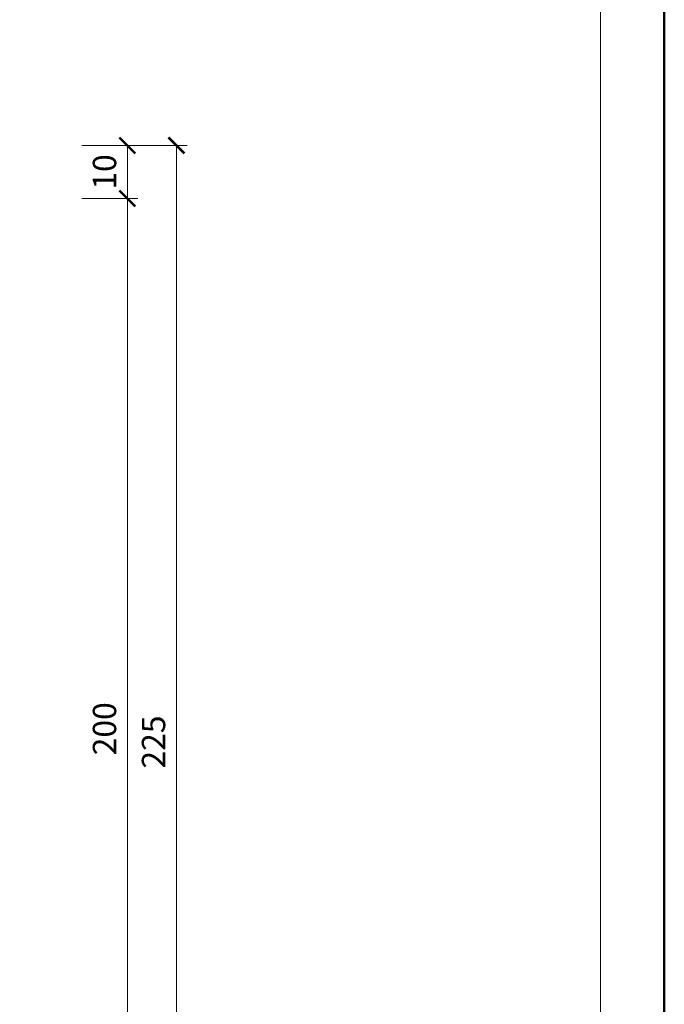
# Model space of a CAD drawing. Units: millimetres. Extents: x -843 to 4918, y 15462 to 22656.
# Drawn here: x 2907 to 3028, y 21140 to 21326 of the extents above; entities that cross this region are included whole.
import ezdxf
from ezdxf.enums import TextEntityAlignment as Align

# ---------------------------------------------------------------- set-up
doc = ezdxf.new("R2010")
doc.units = ezdxf.units.MM
doc.layers.get('DEFPOINTS').update_dxf_attribs({"color": 254, "lineweight": 30})
for name, color, linetype, lineweight in [('TOPWET_KOTY', 30, 'Continuous', 13), ('TOPWET_VYKRESOVE_POLE', 254, 'Continuous', 13), ('TOPWET_ZAKLAD_TENKOU', 142, 'Continuous', 13)]:
    doc.layers.add(name, color=color, linetype=linetype, lineweight=lineweight)
doc.styles.add('BOLD_ARIAL_NARROW', font='txt')
doc.styles.add('REGULAR_ARIAL_NARROW', font='ARIALN.TTF')
doc.dimstyles.new('ISO-TW 1-2', dxfattribs={"dimscale": 2, "dimtxt": 2.2, "dimasz": 1.5, "dimexe": 1, "dimexo": 0, "dimgap": 0.75, "dimtad": 1, "dimdec": 0, "dimtxsty": 'REGULAR_ARIAL_NARROW', "dimblk": 'ARCHTICK', "dimcen": 0.5, "dimclrd": 256, "dimclre": 256, "dimclrt": 256, "dimadec": 0, "dimazin": 0, "dimtfac": 1, "dimtdec": 0, "dimtmove": 1, "dimatfit": 3, "dimldrblk": 'DOT', "dimfxl": 1, "dimtzin": 0, "dimlwd": -1, "dimlwe": -1, "dimarcsym": 0})

# ---------------------------------------------------------------- blocks, each defined once
blk = doc.blocks.new('*U63')
at = {"layer": 'TOPWET_VYKRESOVE_POLE', "color": 243, "lineweight": 50, "ltscale": 10}
blk.add_lwpolyline([(-90, 297), (-114, 297), (-114, 0), (96, 0), (96, 297)], close=True, dxfattribs=at)
at = {"layer": 'TOPWET_VYKRESOVE_POLE', "ltscale": 10}
blk.add_lwpolyline([(90, 285.333), (38.5, 285.333, -0.414214), (37.5, 286.333), (37.5, 291), (-89, 291, 0.414214), (-90, 290), (-90, 7, 0.414214), (-89, 6), (89, 6, 0.414214), (90, 7), (90, 285.333)], format="xyb", close=True, dxfattribs=at)
at = {"color": 7, "style": 'BOLD_ARIAL_NARROW'}
blk.add_attdef('01_OZNAČENÍ_VÝKRESU', text='', height=3, dxfattribs=at).set_placement((90, 291), align=Align.TOP_RIGHT)
at = {"color": 7}
for tag, p, height, style in [('03_A_NADPIS_HLAVNÍ_2_ŘADKY', (-87.5, 29.55), 3, 'BOLD_ARIAL_NARROW'), ('02_NADPIS_HLAVNÍ', (-87.5, 27.5), 3, 'BOLD_ARIAL_NARROW'), ('03_B_NADPIS_HLAVNÍ_2_ŘADKY', (-87.5, 25.35), 3, 'BOLD_ARIAL_NARROW'), ('04_KÓD_NEBO_PODNADPIS', (-87.5, 20), 2.2, 'REGULAR_ARIAL_NARROW'), ('07_REZERVNÍ_POLE', (-44.5, 20), 2.2, 'REGULAR_ARIAL_NARROW'), ('08_VÁHA_KG', (-44.5, 14), 2.2, 'REGULAR_ARIAL_NARROW'), ('05_TYP', (-87.5, 14), 2.2, 'REGULAR_ARIAL_NARROW'), ('06_MĚŘÍTKO', (-87.5, 8), 2.2, 'REGULAR_ARIAL_NARROW'), ('09_MATERIÁL', (-44.5, 8), 2.2, 'REGULAR_ARIAL_NARROW')]:
    blk.add_attdef(tag, p, '', height=height, dxfattribs=dict(at, style=style))
blk = doc.blocks.new('_ArchTick')
at = {"color": 0, "linetype": 'ByBlock', "const_width": 0.15}
blk.add_lwpolyline([(-0.5, -0.5), (0.5, 0.5)], dxfattribs=at)
blk = doc.blocks.new('*D157')
at = {"layer": 'DEFPOINTS', "color": 0, "ltscale": 10, "transparency": 16777216}
for p in [(2918.6, 21292.01, 0), (2927.18, 21292.01), (2918.6, 21092.05)]:
    blk.add_point(p, dxfattribs=at)
at = {"layer": 'TOPWET_KOTY', "ltscale": 10, "transparency": 16777216}
for p, q in [((2918.6, 21292.01), (2929.18, 21292.01)), ((2927.18, 21092.05), (2927.18, 21292.01)), ((2918.6, 21092.05), (2929.18, 21092.05))]:
    blk.add_line(p, q, dxfattribs=at)
at = {"layer": 'TOPWET_KOTY', "ltscale": 10, "transparency": 16777216, "xscale": 3, "yscale": 3, "zscale": 3}
for p, rotation in [((2927.18, 21292.01), 90), ((2927.18, 21092.05), 270)]:
    blk.add_blockref('_ArchTick', p, dxfattribs=dict(at, rotation=rotation))
at = {"layer": 'TOPWET_KOTY', "ltscale": 10, "transparency": 16777216, "insert": (2923.44, 21192.03), "char_height": 4.4, "attachment_point": 5, "rotation": 90, "style": 'REGULAR_ARIAL_NARROW'}
blk.add_mtext('200', dxfattribs=at)
blk = doc.blocks.new('_Dot')
at = {"color": 0, "linetype": 'ByBlock', "lineweight": -2}
blk.add_line((-0.5, 0), (-1, 0), dxfattribs=at)
at = {"color": 0, "linetype": 'ByBlock', "const_width": 0.5}
blk.add_lwpolyline([(-0.25, 0, 1), (0.25, 0, 1)], format="xyb", close=True, dxfattribs=at)
blk = doc.blocks.new('*D158')
at = {"layer": 'DEFPOINTS', "color": 0, "ltscale": 10, "transparency": 16777216}
for p in [(2918.6, 21302.01), (2927.18, 21302.01), (2918.6, 21292.01)]:
    blk.add_point(p, dxfattribs=at)
at = {"layer": 'TOPWET_KOTY', "ltscale": 10, "transparency": 16777216}
for p, q in [((2918.6, 21302.01), (2929.18, 21302.01)), ((2927.18, 21292.01), (2927.18, 21302.01)), ((2918.6, 21292.01), (2929.18, 21292.01))]:
    blk.add_line(p, q, dxfattribs=at)
at = {"layer": 'TOPWET_KOTY', "ltscale": 10, "transparency": 16777216, "xscale": 3, "yscale": 3, "zscale": 3}
for p, rotation in [((2927.18, 21302.01), 90), ((2927.18, 21292.01), 270)]:
    blk.add_blockref('_ArchTick', p, dxfattribs=dict(at, rotation=rotation))
at = {"layer": 'TOPWET_KOTY', "ltscale": 10, "transparency": 16777216, "insert": (2923.44, 21297.01), "char_height": 4.4, "attachment_point": 5, "rotation": 90, "style": 'REGULAR_ARIAL_NARROW'}
blk.add_mtext('10', dxfattribs=at)
blk = doc.blocks.new('*D159')
at = {"layer": 'DEFPOINTS', "color": 0, "ltscale": 10, "transparency": 16777216}
for p in [(2918.6, 21302.01, 0), (2918.6, 21077.05), (2936.43, 21077.05)]:
    blk.add_point(p, dxfattribs=at)
at = {"layer": 'TOPWET_KOTY', "ltscale": 10, "transparency": 16777216}
for p, q in [((2918.6, 21302.01), (2938.43, 21302.01)), ((2936.43, 21302.01), (2936.43, 21077.05)), ((2918.6, 21077.05), (2938.43, 21077.05))]:
    blk.add_line(p, q, dxfattribs=at)
at = {"layer": 'TOPWET_KOTY', "ltscale": 10, "transparency": 16777216, "xscale": 3, "yscale": 3, "zscale": 3}
for p, rotation in [((2936.43, 21302.01), 90), ((2936.43, 21077.05), 270)]:
    blk.add_blockref('_ArchTick', p, dxfattribs=dict(at, rotation=rotation))
at = {"layer": 'TOPWET_KOTY', "ltscale": 10, "transparency": 16777216, "insert": (2932.68, 21189.53), "char_height": 4.4, "attachment_point": 5, "rotation": 90, "style": 'REGULAR_ARIAL_NARROW'}
blk.add_mtext('225', dxfattribs=at)

msp = doc.modelspace()

# ---------------------------------------------------------------- block references
at = {"layer": 'TOPWET_ZAKLAD_TENKOU', "ltscale": 40, "xscale": 2, "yscale": 2, "zscale": 2}
msp.add_blockref('*U63', (2836.39, 20962.5), dxfattribs=at)

# ---------------------------------------------------------------- dimensions: what is measured, and where the dimension line sits
at = {"layer": 'TOPWET_KOTY', "ltscale": 10}
for base, p1, p2, picture, middle in [((2927.18, 21302.01, 0), (2918.6, 21292.01, 0), (2918.6, 21302.01, 0), '*D158', (2923.44, 21297.01, 0)), ((2936.43, 21077.05), (2918.6, 21302.01, 0), (2918.6, 21077.05), '*D159', (2932.68, 21189.53)), ((2927.18, 21292.01), (2918.6, 21092.05), (2918.6, 21292.01, 0), '*D157', (2923.44, 21192.03))]:
    dim = msp.add_linear_dim(base=base, p1=p1, p2=p2, angle=90, dimstyle='ISO-TW 1-2', dxfattribs=at)
    dim.commit()
    dim.dimension.update_dxf_attribs({"geometry": picture, "text_midpoint": middle})

doc.saveas('drawing.dxf')
